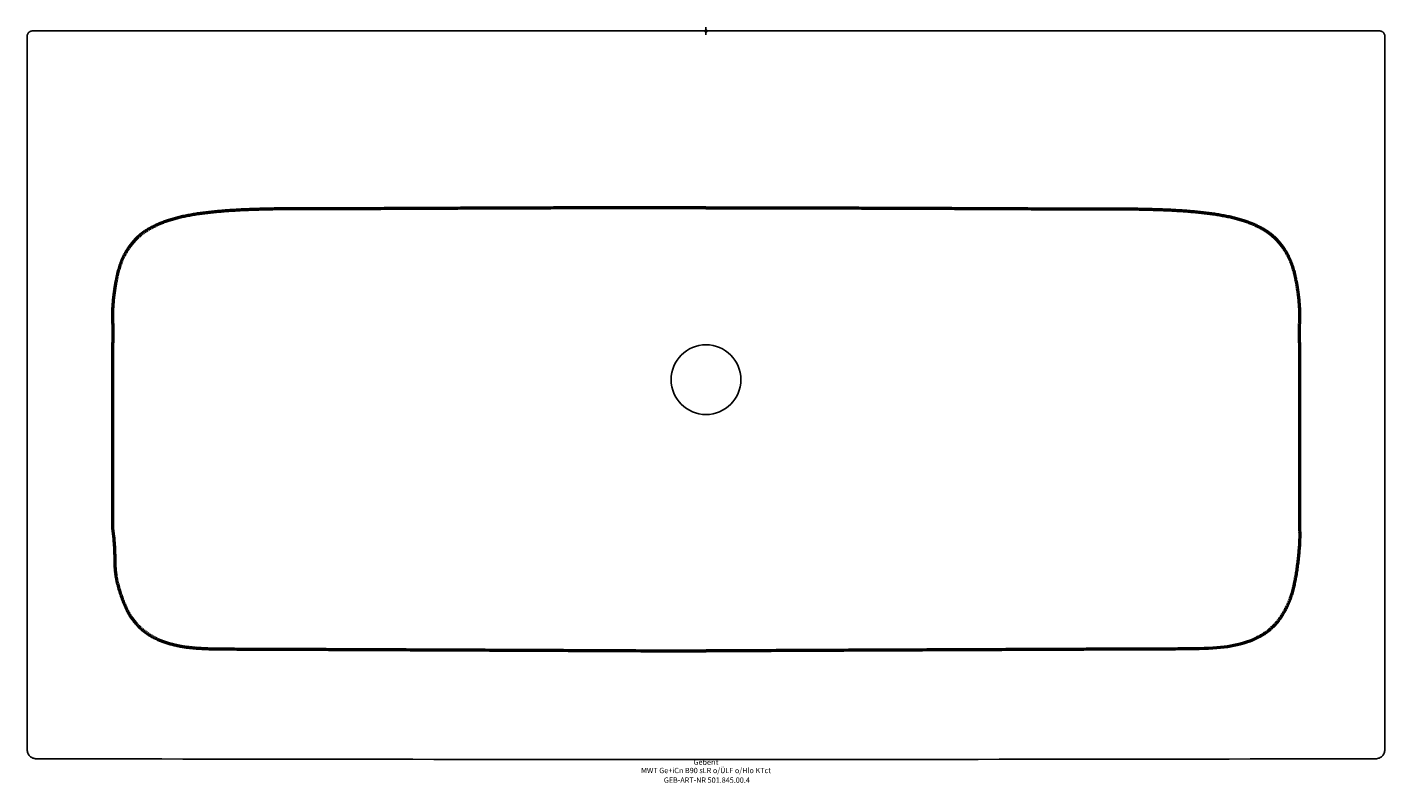
# Model space of a CAD drawing. Units: millimetres. Extents: x -448 to 448, y -496 to 3.
import ezdxf
from ezdxf.enums import TextEntityAlignment as Align

# ---------------------------------------------------------------- set-up
doc = ezdxf.new("R2010")
doc.units = ezdxf.units.MM
doc.layers.get('0').update_dxf_attribs({"linetype": 'CONTINUOUS'})
for name, color, linetype, lineweight in [('Arbeitspunkt(DIN)', 7, 'CONTINUOUS', 25), ('GEB-ART-NR', 1, 'CONTINUOUS', 18), ('GEB-BEZUG', 2, 'CONTINUOUS', 25), ('GEB-TEXT', 5, 'CONTINUOUS', 18), ('Skizzierlinie(DIN)', 179, 'CONTINUOUS', 25)]:
    doc.layers.add(name, color=color, linetype=linetype, lineweight=lineweight)
doc.layers.add('GEB-KONTUR-A', color=5, linetype='CONTINUOUS')
doc.styles.get("Standard").update_dxf_attribs({"font": 'arial.ttf'})

# ---------------------------------------------------------------- blocks, each defined once
blk = doc.blocks.new('Einfügepunkt')
at = {"layer": 'GEB-BEZUG'}
for p, q in [((-0.71, -0.71), (0.71, 0.71)), ((-0.71, 0.71), (0.71, -0.71))]:
    blk.add_line(p, q, dxfattribs=at)

msp = doc.modelspace()

# ---------------------------------------------------------------- linework, layer by layer
at = {"layer": 'Arbeitspunkt(DIN)', "ltscale": 5}
for q in [(-2.5, 0), (0, 2.5), (0, -2.5), (2.5, 0)]:
    msp.add_line((0, 0), q, dxfattribs=at)
at = {"layer": 'GEB-KONTUR-A', "ltscale": 5}
for p, q in [((-444, 0), (444, 0)), ((-447.5, -3.5), (-447.5, -474.02)), ((447.5, -474.02), (447.5, -3.5))]:
    msp.add_line(p, q, dxfattribs=at)
msp.add_circle((0, -230), 23, dxfattribs=at)
msp.add_arc((0, 199519.5), 200000, 269.873514, 270.126486, dxfattribs=at)
for points, knots in [([(-444, 0), (-444.11, 0), (-444.22, -0.01), (-444.44, -0.03), (-444.55, -0.04), (-444.76, -0.08), (-444.86, -0.1), (-445.05, -0.16), (-445.15, -0.19), (-445.31, -0.25), (-445.38, -0.28), (-445.51, -0.34), (-445.58, -0.37), (-445.71, -0.44), (-445.77, -0.48), (-445.9, -0.56), (-445.96, -0.6), (-446.08, -0.68), (-446.14, -0.73), (-446.26, -0.82), (-446.31, -0.87), (-446.38, -0.93), (-446.39, -0.94), (-446.48, -1.03), (-446.56, -1.11), (-446.69, -1.26), (-446.74, -1.32), (-446.79, -1.38)], [0, 0, 0, 0, 0.0910355, 0.0910355, 0.1769121, 0.1769121, 0.2558392, 0.2558392, 0.3333333, 0.3333333, 0.3871685, 0.3871685, 0.440827, 0.440827, 0.4944367, 0.4944367, 0.5481938, 0.5481938, 0.6021085, 0.6021085, 0.6563445, 0.6563445, 0.6666667, 0.6666667, 0.75, 0.75, 0.8107905, 0.8107905, 0.8107905, 0.8107905]), ([(446.79, -1.39), (446.78, -1.37), (446.77, -1.36), (446.68, -1.25), (446.6, -1.15), (446.48, -1.03), (446.44, -0.99), (446.35, -0.9), (446.29, -0.85), (446.18, -0.76), (446.12, -0.71), (445.99, -0.62), (445.93, -0.58), (445.8, -0.5), (445.74, -0.46), (445.61, -0.39), (445.54, -0.36), (445.41, -0.29), (445.34, -0.27), (445.26, -0.24), (445.25, -0.23), (445.15, -0.19), (445.06, -0.16), (444.87, -0.11), (444.77, -0.08), (444.57, -0.04), (444.47, -0.03), (444.26, -0.01), (444.16, 0), (444.04, 0), (444.02, 0), (444, 0)], [0.189181, 0.189181, 0.189181, 0.189181, 0.2026039, 0.2026039, 0.292934, 0.292934, 0.3333333, 0.3333333, 0.3871557, 0.3871557, 0.4408949, 0.4408949, 0.4973378, 0.4973378, 0.5511861, 0.5511861, 0.6051577, 0.6051577, 0.6594117, 0.6594117, 0.6666667, 0.6666667, 0.7417204, 0.7417204, 0.8201848, 0.8201848, 0.9007898, 0.9007898, 0.9846288, 0.9846288, 1, 1, 1, 1]), ([(-447.5, -3.5), (-447.5, -3.48), (-447.5, -3.46), (-447.5, -3.42), (-447.5, -3.4), (-447.51, -3.32), (-447.51, -3.27), (-447.51, -3.11), (-447.5, -3), (-447.46, -2.73), (-447.42, -2.58), (-447.26, -2.09), (-447.08, -1.76), (-446.85, -1.47)], [0, 0, 0, 0, 0.0104629, 0.0104629, 0.0206421, 0.0206421, 0.0402302, 0.0402302, 0.0779342, 0.0779342, 0.1308629, 0.1308629, 0.2462257, 0.2462257, 0.2462257, 0.2462257]), ([(-447.01, -1.7), (-447, -1.69), (-447, -1.68), (-446.98, -1.64), (-446.95, -1.61), (-446.93, -1.58), (-446.93, -1.57), (-446.92, -1.56), (-446.91, -1.55), (-446.9, -1.54), (-446.9, -1.53), (-446.9, -1.53), (-446.9, -1.53), (-446.89, -1.53), (-446.89, -1.52), (-446.88, -1.51), (-446.86, -1.48), (-446.82, -1.43), (-446.8, -1.4), (-446.79, -1.38)], [0.05935782, 0.05935782, 0.05935782, 0.05935782, 0.06259345, 0.06259345, 0.07465385, 0.07465385, 0.07874873, 0.07874873, 0.08238253, 0.08238253, 0.08975402, 0.08975402, 0.09698689, 0.09698689, 0.10727401, 0.10727401, 0.12514656, 0.12514656, 0.14134574, 0.14134574, 0.14134574, 0.14134574]), ([(446.79, -1.39), (446.8, -1.4), (446.82, -1.42), (446.84, -1.46), (446.86, -1.47), (446.88, -1.51), (446.89, -1.52), (446.9, -1.53), (446.89, -1.53), (446.9, -1.54), (446.9, -1.54), (446.92, -1.56), (446.92, -1.57), (446.94, -1.59), (446.95, -1.61), (446.97, -1.64), (446.99, -1.66), (447, -1.69)], [0, 0, 0, 0, 0.01270556, 0.01270556, 0.02424694, 0.02424694, 0.04010567, 0.04010567, 0.05367477, 0.05367477, 0.05961108, 0.05961108, 0.06548334, 0.06548334, 0.07119384, 0.07119384, 0.08032753, 0.08032753, 0.08032753, 0.08032753]), ([(446.85, -1.47), (447.08, -1.76), (447.26, -2.09), (447.42, -2.58), (447.46, -2.73), (447.5, -3), (447.51, -3.11), (447.51, -3.27), (447.51, -3.32), (447.5, -3.39), (447.5, -3.42), (447.5, -3.46), (447.5, -3.48), (447.5, -3.5)], [0, 0, 0, 0, 0.1151995, 0.1151995, 0.1681333, 0.1681333, 0.205914, 0.205914, 0.2255423, 0.2255423, 0.2357426, 0.2357426, 0.246228, 0.246228, 0.246228, 0.246228]), ([(-447.5, -474.02), (-447.5, -474.81), (-447.34, -475.59), (-446.74, -477.04), (-446.3, -477.7), (-445.2, -478.81), (-444.54, -479.25), (-443.53, -479.67), (-443.23, -479.77), (-442.61, -479.92), (-442.3, -479.97), (-441.83, -480.01), (-441.67, -480.01), (-441.52, -480.01)], [-0.8961406, -0.8961406, -0.8961406, -0.8961406, -0.6589416, -0.6589416, -0.4245439, -0.4245439, -0.1901401, -0.1901401, -0.0950586, -0.0950586, 0, 0, 0.0466776, 0.0466776, 0.0466776, 0.0466776]), ([(441.52, -480.01), (441.53, -480.01), (441.55, -480.01), (441.66, -480.01), (441.76, -480.01), (441.95, -480), (442.05, -479.99), (442.34, -479.96), (442.53, -479.93), (443.1, -479.81), (443.47, -479.7), (444.54, -479.25), (445.2, -478.81), (446.3, -477.7), (446.74, -477.04), (447.34, -475.59), (447.5, -474.81), (447.5, -474.02)], [-0.0046603, -0.0046603, -0.0046603, -0.0046603, 0, 0, 0.0289565, 0.0289565, 0.0579407, 0.0579407, 0.1159647, 0.1159647, 0.2321005, 0.2321005, 0.4664785, 0.4664785, 0.7008502, 0.7008502, 0.9380715, 0.9380715, 0.9380715, 0.9380715])]:
    msp.add_open_spline(points, degree=3, knots=knots, dxfattribs=at)
for points in [[(-446.85, -1.47), (-446.85, -1.47), (-446.85, -1.47), (-446.85, -1.47)], [(446.85, -1.47), (446.85, -1.47), (446.85, -1.47), (446.85, -1.47)]]:
    msp.add_open_spline(points, degree=3, dxfattribs=at)
at = {"layer": 'Skizzierlinie(DIN)', "lineweight": 50, "ltscale": 5}
for points, knots in [([(-261.3, -117.29), (-288, -117.22), (-315.76, -117.88), (-344.46, -120.35), (-366.21, -129.45), (-377.04, -136.79), (-388.75, -155.84), (-388.21, -163.97), (-392.03, -178.28), (-391.13, -193.31)], [0, 0, 0, 0, 0, 0.357816, 0.468023, 0.567829, 0.659014, 0.74729, 1, 1, 1, 1, 1]), ([(261.3, -117.29), (288, -117.22), (315.76, -117.88), (344.46, -120.35), (366.21, -129.45), (377.04, -136.79), (388.75, -155.84), (388.21, -163.97), (392.03, -178.28), (391.13, -193.31)], [0, 0, 0, 0, 0, 0.357816, 0.468023, 0.567829, 0.659014, 0.74729, 1, 1, 1, 1, 1]), ([(-391.15, -327.94), (-388.06, -353.31), (-392.84, -351.83), (-384.22, -379.47), (-377.74, -388.65), (-372.13, -394.92), (-365.56, -399.46), (-353.56, -405.05), (-340.17, -407.04), (-332.14, -407.42), (-318.14, -407.61)], [0, 0, 0, 0, 0, 0.305862, 0.399469, 0.486442, 0.566255, 0.649224, 0.736335, 1, 1, 1, 1, 1]), ([(391.15, -327.94), (392.21, -336.11), (389.09, -361.24), (386.2, -376.69), (374.32, -394.87), (366.17, -399.09), (358.56, -402.43)], [0, 0, 0, 0, 0, 0.462683, 0.623231, 1, 1, 1, 1, 1])]:
    msp.add_open_spline(points, degree=4, knots=knots, dxfattribs=at)
for points, degree in [([(-214.34, -117.23), (-239.68, -117.3), (-261.3, -117.29)], 2), ([(-0.01, -116.61), (-92.61, -116.64), (-214.34, -117.23)], 2), ([(-0.01, -116.61), (92.62, -116.64), (214.34, -117.23)], 2), ([(214.34, -117.23), (239.67, -117.3), (261.3, -117.29)], 2), ([(-391.13, -193.31), (-391.17, -248.3), (-391.15, -327.94)], 2), ([(391.13, -193.31), (391.17, -248.3), (391.15, -327.94)], 2), ([(358.56, -402.43), (346.81, -406.49), (338.38, -407.37), (318.14, -407.61)], 3), ([(-318.14, -407.61), (-185, -408.07), (0.01, -408.95)], 2), ([(318.14, -407.61), (185, -408.07), (0.01, -408.95)], 2)]:
    msp.add_open_spline(points, degree=degree, dxfattribs=at)

# ---------------------------------------------------------------- block references
at = {"ltscale": 5}
msp.add_blockref('Einfügepunkt', (0, 0), dxfattribs=at)

# ---------------------------------------------------------------- texts
at = {"layer": 'GEB-ART-NR'}
msp.add_text('GEB-ART-NR 501.845.00.4', height=3.5, dxfattribs=at).set_placement((0.55, -495.86), align=Align.CENTER)
at = {"layer": 'GEB-TEXT'}
for s, p in [('Geberit', (0, -484.02)), ('MWT Ge+iCn B90 sLR o/ÜLF o/Hlo KTct', (0, -489.52))]:
    msp.add_text(s, height=3.5, dxfattribs=at).set_placement(p, align=Align.CENTER)

doc.saveas('drawing.dxf')
